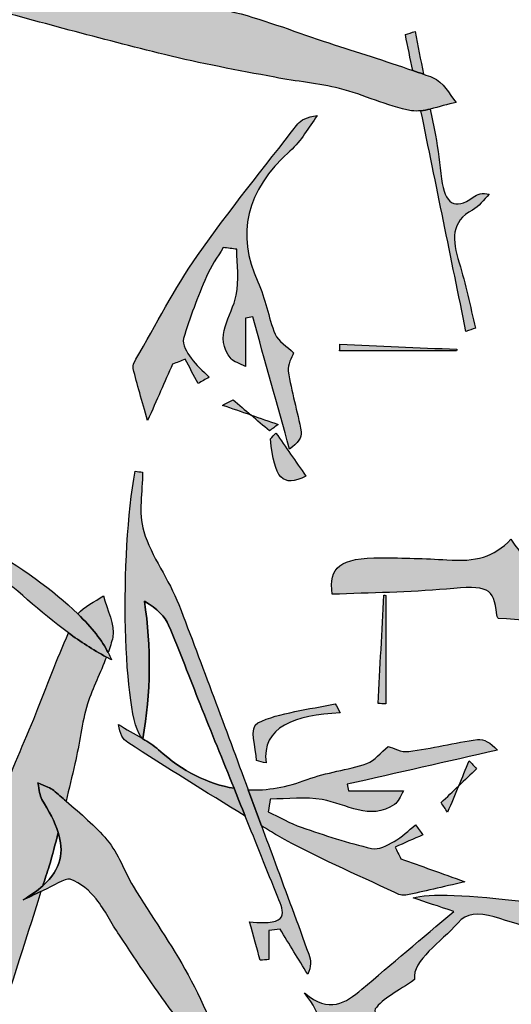
# Model space of a CAD drawing. Extents: x 12 to 208, y -292 to -5.
# Drawn here: x 142 to 146, y -176 to -168 of the extents above; entities that cross this region are included whole.
import ezdxf

# ---------------------------------------------------------------- set-up
doc = ezdxf.new("R2010")
doc.units = 0
doc.header["$MEASUREMENT"] = 0
doc.layers.add('LIVELLO_1', color=7, linetype='CONTINUOUS')

# ---------------------------------------------------------------- blocks, each defined once
blk = doc.blocks.new('BLOCK_2')
at = {"layer": 'LIVELLO_1'}
h = blk.add_hatch(color=7, dxfattribs=at)
h.dxf.hatch_style = 2
edge = h.paths.add_edge_path()
edge.add_spline(control_points=[(145.7704, -168.836), (145.7084, -168.7673), (145.6709, -168.671), (145.5798, -168.6351), (145.5558, -168.6256), (145.53, -168.6183), (145.5057, -168.6092), (145.4773, -168.5986), (145.4478, -168.5891), (145.4189, -168.5789), (145.1971, -168.5003), (144.9676, -168.4303), (144.7416, -168.3562), (144.4884, -168.2733), (144.2435, -168.1766), (143.9817, -168.1084), (143.6994, -168.0348), (143.3991, -167.9922), (143.1122, -167.9255), (143.0082, -167.9013), (142.9202, -167.8465), (142.7972, -167.7938), (143.0059, -167.7078), (143.1711, -167.6397), (143.334, -167.5725), (143.3466, -167.5673), (143.3601, -167.5617), (143.3727, -167.5565), (143.356, -167.5368), (143.3392, -167.5169), (143.3225, -167.4972), (143.3086, -167.5018), (143.2949, -167.5067), (143.281, -167.5112), (143.149, -167.5545), (143.0144, -167.5947), (142.888, -167.6443), (142.7126, -167.7131), (142.5413, -167.7461), (142.335, -167.7017), (142.0438, -167.639), (141.7422, -167.5977), (141.4509, -167.5352), (141.2791, -167.4983), (141.1187, -167.4381), (140.9532, -167.3884), (141.0726, -167.27), (141.1859, -167.1485), (141.3134, -167.034), (141.4414, -166.9189), (141.5876, -166.8129), (141.716, -166.698), (141.7408, -166.6757), (141.7199, -166.6308), (141.7201, -166.5963), (141.6629, -166.5999), (141.5796, -166.5887), (141.5529, -166.6096), (141.4393, -166.6985), (141.3166, -166.7889), (141.2445, -166.8933), (141.0471, -167.1789), (140.7604, -167.3265), (140.3698, -167.3254), (140.4001, -167.4139), (140.4251, -167.5059), (140.4658, -167.5947), (140.4794, -167.6243), (140.5262, -167.6562), (140.5697, -167.6691), (140.9732, -167.788), (141.3772, -167.9064), (141.7848, -168.0188), (141.8024, -168.0236), (141.8196, -168.0291), (141.8373, -168.0339), (141.8499, -168.0373), (141.8627, -168.0405), (141.8753, -168.0439), (142.385, -168.1836), (142.896, -168.3216), (143.4122, -168.4502), (143.7031, -168.5227), (144.005, -168.576), (144.3038, -168.6338), (144.477, -168.6673), (144.6602, -168.6814), (144.8274, -168.7242), (145.0271, -168.7754), (145.2069, -168.8663), (145.4102, -168.9035), (145.4336, -168.9078), (145.4591, -168.907), (145.4853, -168.9044), (145.5097, -168.9019), (145.5352, -168.8969), (145.5611, -168.8908), (145.6301, -168.8745), (145.7024, -168.8501), (145.7704, -168.836)], knot_values=[0, 0, 0, 0, 1, 1, 1, 2, 2, 2, 3, 3, 3, 4, 4, 4, 5, 5, 5, 6, 6, 6, 7, 7, 7, 8, 8, 8, 9, 9, 9, 10, 10, 10, 11, 11, 11, 12, 12, 12, 13, 13, 13, 14, 14, 14, 15, 15, 15, 16, 16, 16, 17, 17, 17, 18, 18, 18, 19, 19, 19, 20, 20, 20, 21, 21, 21, 22, 22, 22, 23, 23, 23, 24, 24, 24, 25, 25, 25, 26, 26, 26, 27, 27, 27, 28, 28, 28, 29, 29, 29, 30, 30, 30, 31, 31, 31, 32, 32, 32, 33, 33, 33, 33], degree=3, periodic=1)
h = blk.add_hatch(color=7, dxfattribs=at)
h.dxf.hatch_style = 2
edge = h.paths.add_edge_path()
edge.add_spline(control_points=[(145.4376, -168.2631), (145.4116, -168.2715), (145.3856, -168.2799), (145.3596, -168.2883), (145.3793, -168.3852), (145.3991, -168.482), (145.4189, -168.5789), (145.4478, -168.5891), (145.4773, -168.5986), (145.5057, -168.6092), (145.4827, -168.4939), (145.4605, -168.3784), (145.4376, -168.2631)], knot_values=[0, 0, 0, 0, 1, 1, 1, 2, 2, 2, 3, 3, 3, 4, 4, 4, 4], degree=3, periodic=1)
h = blk.add_hatch(color=7, dxfattribs=at)
h.dxf.hatch_style = 2
edge = h.paths.add_edge_path()
edge.add_spline(control_points=[(145.9032, -169.7067), (145.9537, -169.6803), (145.9934, -169.6229), (146.038, -169.5797), (145.9819, -169.564), (145.9414, -169.5784), (145.9064, -169.604), (145.7591, -169.7112), (145.6776, -169.657), (145.6515, -169.4553), (145.6361, -169.3367), (145.6242, -169.2171), (145.6023, -169.1003), (145.5892, -169.0303), (145.5747, -168.9607), (145.5611, -168.8908), (145.5352, -168.8969), (145.5097, -168.9019), (145.4853, -168.9044), (145.6067, -169.499), (145.728, -170.0937), (145.8493, -170.6884), (145.8752, -170.6795), (145.9011, -170.6707), (145.927, -170.6618), (145.8834, -170.4852), (145.8477, -170.3049), (145.7942, -170.1329), (145.7368, -169.9483), (145.7257, -169.7992), (145.9032, -169.7067)], knot_values=[0, 0, 0, 0, 1, 1, 1, 2, 2, 2, 3, 3, 3, 4, 4, 4, 5, 5, 5, 6, 6, 6, 7, 7, 7, 8, 8, 8, 9, 9, 9, 10, 10, 10, 10], degree=3, periodic=1)
h = blk.add_hatch(color=7, dxfattribs=at)
h.dxf.hatch_style = 2
edge = h.paths.add_edge_path()
edge.add_spline(control_points=[(143.6791, -170.0751), (143.4899, -170.3467), (143.3446, -170.632), (143.1814, -170.9116), (143.1672, -170.9359), (143.1532, -170.9646), (143.1593, -170.9891), (143.191, -171.117), (143.2292, -171.2442), (143.2756, -171.409), (143.3505, -171.2401), (143.4139, -171.0969), (143.4774, -170.9536), (143.5111, -170.9399), (143.5448, -170.9263), (143.5785, -170.9126), (143.614, -170.9784), (143.6494, -171.0442), (143.6848, -171.11), (143.7139, -171.0929), (143.743, -171.0757), (143.7721, -171.0586), (143.7232, -171.0078), (143.6652, -170.9597), (143.6281, -170.9054), (143.5939, -170.8554), (143.5519, -170.7948), (143.5661, -170.7456), (143.6146, -170.577), (143.6815, -170.4105), (143.7513, -170.2451), (143.7853, -170.1644), (143.8412, -170.0879), (143.8871, -170.0095), (143.9238, -170.0143), (143.9605, -170.0191), (143.9972, -170.024), (143.9972, -170.1476), (144.0172, -170.273), (143.9924, -170.3944), (143.9573, -170.5663), (143.8026, -170.7322), (143.95, -170.9093), (143.9704, -170.9338), (144.0197, -170.9475), (144.0679, -170.9726), (144.0679, -170.8219), (144.0679, -170.7011), (144.0679, -170.5804), (144.0872, -170.5775), (144.1064, -170.5745), (144.1257, -170.5715), (144.225, -170.9279), (144.3243, -171.2843), (144.4236, -171.6407), (144.4891, -171.5922), (144.5245, -171.5444), (144.5168, -171.5), (144.4881, -171.3359), (144.438, -171.1734), (144.4117, -171.0092), (144.4033, -170.9563), (144.4435, -170.8999), (144.4559, -170.8622), (144.4036, -170.8113), (144.3296, -170.7663), (144.3071, -170.7118), (144.2494, -170.572), (144.2311, -170.4246), (144.1673, -170.2863), (143.9905, -169.9032), (144.0672, -169.5544), (144.4266, -169.2297), (144.5209, -169.1446), (144.5748, -169.0397), (144.6472, -168.9438), (144.564, -168.9548), (144.5148, -168.9777), (144.4904, -169.0092), (144.2162, -169.3633), (143.9308, -169.714), (143.6791, -170.0751)], knot_values=[0, 0, 0, 0, 1, 1, 1, 2, 2, 2, 3, 3, 3, 4, 4, 4, 5, 5, 5, 6, 6, 6, 7, 7, 7, 8, 8, 8, 9, 9, 9, 10, 10, 10, 11, 11, 11, 12, 12, 12, 13, 13, 13, 14, 14, 14, 15, 15, 15, 16, 16, 16, 17, 17, 17, 18, 18, 18, 19, 19, 19, 20, 20, 20, 21, 21, 21, 22, 22, 22, 23, 23, 23, 24, 24, 24, 25, 25, 25, 26, 26, 26, 27, 27, 27, 27], degree=3, periodic=1)
h = blk.add_hatch(color=7, dxfattribs=at)
h.dxf.hatch_style = 2
edge = h.paths.add_edge_path()
edge.add_spline(control_points=[(144.8281, -170.8456), (145.1431, -170.8456), (145.4582, -170.8456), (145.7732, -170.8456), (145.7739, -170.8414), (145.7746, -170.8371), (145.7753, -170.8328), (145.4601, -170.8191), (145.145, -170.8054), (144.8298, -170.7917), (144.8292, -170.8097), (144.8287, -170.8276), (144.8281, -170.8456)], knot_values=[0, 0, 0, 0, 1, 1, 1, 2, 2, 2, 3, 3, 3, 4, 4, 4, 4], degree=3, periodic=1)
h = blk.add_hatch(color=7, dxfattribs=at)
h.dxf.hatch_style = 2
edge = h.paths.add_edge_path()
edge.add_spline(control_points=[(143.8823, -171.2861), (143.9589, -171.3125), (144.0355, -171.3389), (144.1121, -171.3653), (144.0634, -171.3236), (144.0147, -171.2819), (143.9661, -171.2401), (143.9382, -171.2554), (143.9103, -171.2708), (143.8823, -171.2861)], knot_values=[0, 0, 0, 0, 1, 1, 1, 2, 2, 2, 3, 3, 3, 3], degree=3, periodic=1)
h = blk.add_hatch(color=7, dxfattribs=at)
h.dxf.hatch_style = 2
edge = h.paths.add_edge_path()
edge.add_spline(control_points=[(144.2609, -171.4928), (144.2841, -171.4754), (144.3074, -171.458), (144.3306, -171.4406), (144.2578, -171.4155), (144.1849, -171.3904), (144.1121, -171.3653), (144.1617, -171.4078), (144.2113, -171.4503), (144.2609, -171.4928)], knot_values=[0, 0, 0, 0, 1, 1, 1, 2, 2, 2, 3, 3, 3, 3], degree=3, periodic=1)
h = blk.add_hatch(color=7, dxfattribs=at)
h.dxf.hatch_style = 2
edge = h.paths.add_edge_path()
edge.add_spline(control_points=[(144.5551, -171.8576), (144.471, -171.7372), (144.3916, -171.6234), (144.3122, -171.5096), (144.2978, -171.5254), (144.2833, -171.5413), (144.2689, -171.5572), (144.3012, -171.8793), (144.3661, -171.9529), (144.5551, -171.8576)], knot_values=[0, 0, 0, 0, 1, 1, 1, 2, 2, 2, 3, 3, 3, 3], degree=3, periodic=1)
h = blk.add_hatch(color=7, dxfattribs=at)
h.dxf.hatch_style = 2
edge = h.paths.add_edge_path()
edge.add_spline(control_points=[(143.5277, -172.8973), (143.4505, -172.697), (143.3054, -172.5072), (143.2446, -172.3054), (143.198, -172.1512), (143.2353, -171.9858), (143.2353, -171.8254), (143.2155, -171.8234), (143.1956, -171.8213), (143.1758, -171.8193), (143.047, -172.4861), (143.0761, -173.8243), (143.2312, -173.9781), (143.2329, -173.9798), (143.2344, -173.9833), (143.2361, -173.9847), (143.2362, -173.9837), (143.2363, -173.9828), (143.2365, -173.9818), (143.3026, -173.6087), (143.3055, -173.2437), (143.2501, -172.8696), (143.3538, -172.9292), (143.4148, -172.9939), (143.4453, -173.0644), (143.5369, -173.276), (143.6156, -173.4901), (143.7009, -173.7029), (143.7916, -173.9293), (143.8832, -174.1555), (143.9741, -174.3819), (144.0042, -174.4568), (144.0343, -174.5316), (144.0645, -174.6065), (144.1525, -174.8253), (144.2399, -175.0442), (144.3286, -175.2629), (144.3768, -175.3819), (144.4338, -175.4987), (144.0999, -175.4612), (144.1326, -175.5795), (144.1593, -175.6762), (144.1859, -175.7728), (144.2093, -175.7708), (144.2326, -175.7687), (144.2559, -175.7667), (144.2559, -175.6889), (144.2559, -175.6111), (144.2559, -175.5333), (144.2861, -175.5294), (144.3162, -175.5254), (144.3464, -175.5214), (144.4208, -175.6427), (144.4952, -175.7641), (144.5696, -175.8854), (144.6007, -175.8257), (144.596, -175.7734), (144.578, -175.7232), (144.4897, -175.4769), (144.3984, -175.231), (144.3071, -174.9852), (144.2702, -174.8856), (144.2334, -174.786), (144.1966, -174.6865), (144.1607, -174.5894), (144.1247, -174.4923), (144.0888, -174.3952), (143.9042, -173.8955), (143.7194, -173.3958), (143.5277, -172.8973)], knot_values=[0, 0, 0, 0, 1, 1, 1, 2, 2, 2, 3, 3, 3, 4, 4, 4, 5, 5, 5, 6, 6, 6, 7, 7, 7, 8, 8, 8, 9, 9, 9, 10, 10, 10, 11, 11, 11, 12, 12, 12, 13, 13, 13, 14, 14, 14, 15, 15, 15, 16, 16, 16, 17, 17, 17, 18, 18, 18, 19, 19, 19, 20, 20, 20, 21, 21, 21, 22, 22, 22, 23, 23, 23, 23], degree=3, periodic=1)
h = blk.add_hatch(color=7, dxfattribs=at)
h.dxf.hatch_style = 2
edge = h.paths.add_edge_path()
edge.add_spline(control_points=[(142.9824, -173.3443), (142.9763, -173.3254), (142.9662, -173.3052), (142.9564, -173.2851), (142.91, -173.1896), (142.8246, -173.0825), (142.7117, -172.9725), (142.317, -172.5881), (141.6053, -172.1754), (141.1927, -172.1515), (141.8497, -172.3555), (142.1685, -172.784), (142.6362, -173.1263), (142.731, -173.1957), (142.8316, -173.2617), (142.943, -173.3212), (142.9567, -173.3286), (142.9683, -173.3372), (142.9824, -173.3443)], knot_values=[0, 0, 0, 0, 1, 1, 1, 2, 2, 2, 3, 3, 3, 4, 4, 4, 5, 5, 5, 6, 6, 6, 6], degree=3, periodic=1)
h = blk.add_hatch(color=7, dxfattribs=at)
h.dxf.hatch_style = 2
edge = h.paths.add_edge_path()
edge.add_spline(control_points=[(147.1136, -173.0598), (146.8335, -173.003), (146.5415, -172.9683), (146.2969, -172.8249), (146.5545, -172.7312), (146.8577, -172.8762), (147.1205, -172.8179), (147.2041, -172.7993), (147.2838, -172.7612), (147.3564, -172.687), (147.2548, -172.668), (147.1759, -172.6495), (147.0974, -172.6387), (147.0843, -172.6369), (147.0707, -172.6336), (147.0576, -172.6324), (146.7359, -172.6024), (146.368, -172.6482), (146.2131, -172.3689), (146.0711, -172.5137), (145.9328, -172.5511), (145.6944, -172.5356), (145.5185, -172.5241), (145.3411, -172.5197), (145.1642, -172.5188), (144.8299, -172.517), (144.7361, -172.5936), (144.7688, -172.8137), (145.0782, -172.8005), (145.3878, -172.799), (145.6919, -172.7712), (146.0271, -172.7406), (146.0757, -172.7562), (146.0978, -172.9797), (146.0998, -172.9991), (146.1161, -173.0178), (146.1114, -173.0085), (146.4634, -173.032), (146.7891, -173.0537), (147.113, -173.0754), (147.1507, -173.0779), (147.1891, -173.0805), (147.2268, -173.083), (147.1896, -173.0741), (147.1514, -173.0674), (147.1136, -173.0598)], knot_values=[0, 0, 0, 0, 1, 1, 1, 2, 2, 2, 3, 3, 3, 4, 4, 4, 5, 5, 5, 6, 6, 6, 7, 7, 7, 8, 8, 8, 9, 9, 9, 10, 10, 10, 11, 11, 11, 12, 12, 12, 13, 13, 13, 14, 14, 14, 15, 15, 15, 15], degree=3, periodic=1)
h = blk.add_hatch(color=7, dxfattribs=at)
h.dxf.hatch_style = 2
edge = h.paths.add_edge_path()
edge.add_spline(control_points=[(142.9943, -173.1591), (143.0158, -173.0635), (142.9461, -172.9374), (142.9177, -172.8251), (142.85, -172.8749), (142.7614, -172.9096), (142.7117, -172.9725), (142.8246, -173.0825), (142.91, -173.1896), (142.9564, -173.2851), (142.9712, -173.2439), (142.9847, -173.2022), (142.9943, -173.1591)], knot_values=[0, 0, 0, 0, 1, 1, 1, 2, 2, 2, 3, 3, 3, 4, 4, 4, 4], degree=3, periodic=1)
h = blk.add_hatch(color=7, dxfattribs=at)
h.dxf.hatch_style = 2
edge = h.paths.add_edge_path()
edge.add_spline(control_points=[(145.1858, -172.8205), (145.1702, -173.1128), (145.1547, -173.4051), (145.1391, -173.6973), (145.1595, -173.6978), (145.1799, -173.6984), (145.2004, -173.6989), (145.2004, -173.4068), (145.2004, -173.1146), (145.2004, -172.8225), (145.1955, -172.8219), (145.1907, -172.8212), (145.1858, -172.8205)], knot_values=[0, 0, 0, 0, 1, 1, 1, 2, 2, 2, 3, 3, 3, 4, 4, 4, 4], degree=3, periodic=1)
h = blk.add_hatch(color=7, dxfattribs=at)
h.dxf.hatch_style = 2
edge = h.paths.add_edge_path()
edge.add_spline(control_points=[(142.4128, -175.2177), (142.3645, -175.2394), (142.3165, -175.2614), (142.2684, -175.2833), (142.3346, -175.2466), (142.3849, -175.209), (142.4279, -175.1709), (142.4445, -175.1176), (142.4631, -175.0653), (142.4794, -175.0119), (142.5066, -174.9227), (142.5291, -174.8312), (142.5525, -174.7403), (142.5249, -174.6525), (142.4778, -174.5634), (142.4213, -174.4733), (142.4007, -174.4404), (142.4029, -174.4012), (142.3881, -174.3369), (142.4522, -174.3678), (142.4933, -174.3795), (142.5165, -174.4002), (142.5494, -174.4293), (142.5832, -174.4582), (142.6168, -174.487), (142.6406, -174.3864), (142.6641, -174.2856), (142.6879, -174.1851), (142.726, -174.0245), (142.742, -173.8545), (142.7907, -173.6995), (142.8316, -173.569), (142.8943, -173.4475), (142.943, -173.3212), (142.8316, -173.2617), (142.731, -173.1957), (142.6362, -173.1263), (142.5422, -173.3394), (142.4601, -173.5612), (142.3726, -173.7791), (142.2784, -174.0139), (142.1686, -174.241), (142.0911, -174.4837), (142.0075, -174.7456), (141.9592, -175.024), (141.8834, -175.2901), (141.8559, -175.3865), (141.7937, -175.4681), (141.7338, -175.5822), (141.6285, -175.3736), (141.5464, -175.211), (141.4643, -175.0485), (141.4418, -175.064), (141.4193, -175.0795), (141.3968, -175.0951), (141.452, -175.2297), (141.5017, -175.3683), (141.5639, -175.4979), (141.6421, -175.6606), (141.6796, -175.8194), (141.6291, -176.0108), (141.558, -176.2808), (141.511, -176.5605), (141.44, -176.8306), (141.3982, -176.9898), (141.3298, -177.1386), (141.2733, -177.2921), (141.1388, -177.1813), (141.0008, -177.0763), (140.8707, -176.9581), (140.74, -176.8394), (140.6196, -176.7038), (140.489, -176.5848), (140.4638, -176.5617), (140.4127, -176.5811), (140.3735, -176.5809), (140.3758, -176.6101), (140.3742, -176.6447), (140.3752, -176.6757), (140.4072, -176.6931), (140.4399, -176.7108), (140.4719, -176.7281), (140.4643, -176.7391), (140.4567, -176.75), (140.4492, -176.7609), (140.4311, -176.7548), (140.4131, -176.7486), (140.3951, -176.7425), (140.494, -176.846), (140.5948, -176.9565), (140.7108, -177.022), (141.0353, -177.2051), (141.203, -177.4709), (141.2017, -177.8331), (141.3022, -177.805), (141.4067, -177.7818), (141.5076, -177.7441), (141.5412, -177.7315), (141.5775, -177.6881), (141.5921, -177.6477), (141.7331, -177.2574), (141.874, -176.867), (142.0065, -176.4723), (142.1462, -176.0562), (142.2817, -175.6379), (142.4128, -175.2177)], knot_values=[0, 0, 0, 0, 1, 1, 1, 2, 2, 2, 3, 3, 3, 4, 4, 4, 5, 5, 5, 6, 6, 6, 7, 7, 7, 8, 8, 8, 9, 9, 9, 10, 10, 10, 11, 11, 11, 12, 12, 12, 13, 13, 13, 14, 14, 14, 15, 15, 15, 16, 16, 16, 17, 17, 17, 18, 18, 18, 19, 19, 19, 20, 20, 20, 21, 21, 21, 22, 22, 22, 23, 23, 23, 24, 24, 24, 25, 25, 25, 26, 26, 26, 27, 27, 27, 28, 28, 28, 29, 29, 29, 30, 30, 30, 31, 31, 31, 32, 32, 32, 33, 33, 33, 34, 34, 34, 35, 35, 35, 35], degree=3, periodic=1)
h = blk.add_hatch(color=7, dxfattribs=at)
h.dxf.hatch_style = 2
edge = h.paths.add_edge_path()
edge.add_spline(control_points=[(144.833, -173.7715), (144.8193, -173.7471), (144.8057, -173.7226), (144.792, -173.6981), (144.5795, -173.7461), (144.3397, -173.7692), (144.1672, -173.8535), (144.0919, -173.8903), (144.1546, -174.0525), (144.1546, -174.1577), (144.1808, -174.1643), (144.207, -174.171), (144.2332, -174.1776), (144.1952, -173.8819), (144.4657, -173.7941), (144.833, -173.7715)], knot_values=[0, 0, 0, 0, 1, 1, 1, 2, 2, 2, 3, 3, 3, 4, 4, 4, 5, 5, 5, 5], degree=3, periodic=1)
h = blk.add_hatch(color=7, dxfattribs=at)
h.dxf.hatch_style = 2
edge = h.paths.add_edge_path()
edge.add_spline(control_points=[(143.3648, -174.0712), (143.3255, -174.0356), (143.281, -174.0087), (143.2365, -173.9818), (143.2363, -173.9828), (143.2362, -173.9837), (143.2361, -173.9847), (143.2344, -173.9833), (143.2329, -173.9798), (143.2312, -173.9781), (143.1679, -173.9404), (143.1028, -173.9053), (143.0401, -173.8666), (143.0525, -173.9438), (143.0786, -173.9894), (143.1144, -174.012), (143.4304, -174.2118), (143.7456, -174.4141), (144.0645, -174.6065), (144.0343, -174.5316), (144.0042, -174.4568), (143.9741, -174.3819), (143.7623, -174.3481), (143.5596, -174.2472), (143.3648, -174.0712)], knot_values=[0, 0, 0, 0, 1, 1, 1, 2, 2, 2, 3, 3, 3, 4, 4, 4, 5, 5, 5, 6, 6, 6, 7, 7, 7, 8, 8, 8, 8], degree=3, periodic=1)
h = blk.add_hatch(color=7, dxfattribs=at)
h.dxf.hatch_style = 2
edge = h.paths.add_edge_path()
edge.add_spline(control_points=[(145.9437, -173.9876), (145.7573, -174.0142), (145.5727, -174.0606), (145.3861, -174.085), (145.3261, -174.0928), (145.2621, -174.0555), (145.2192, -174.0441), (145.1613, -174.0925), (145.1102, -174.1611), (145.0484, -174.182), (144.8896, -174.2355), (144.7221, -174.2525), (144.565, -174.3117), (144.401, -174.3735), (144.2424, -174.4017), (144.0888, -174.3952), (144.1247, -174.4923), (144.1607, -174.5894), (144.1966, -174.6865), (144.2397, -174.7118), (144.2818, -174.7397), (144.3252, -174.7643), (144.6337, -174.9398), (144.9577, -175.0745), (145.2752, -175.2259), (145.3029, -175.2391), (145.3355, -175.252), (145.3633, -175.2464), (145.5086, -175.217), (145.6531, -175.1816), (145.8404, -175.1385), (145.6485, -175.0691), (145.4857, -175.0102), (145.323, -174.9514), (145.3075, -174.9201), (145.2919, -174.8889), (145.2764, -174.8576), (145.3512, -174.8248), (145.4259, -174.7919), (145.5006, -174.7591), (145.4812, -174.7321), (145.4617, -174.7051), (145.4423, -174.6781), (145.3846, -174.7235), (145.33, -174.7772), (145.2682, -174.8117), (145.2115, -174.8434), (145.1426, -174.8823), (145.0867, -174.8692), (144.8952, -174.8241), (144.7061, -174.7621), (144.5182, -174.6974), (144.4266, -174.6659), (144.3396, -174.6141), (144.2506, -174.5715), (144.2561, -174.5374), (144.2615, -174.5034), (144.267, -174.4694), (144.4075, -174.4694), (144.55, -174.4508), (144.6879, -174.4738), (144.8831, -174.5064), (145.0715, -174.6499), (145.2727, -174.5131), (145.3005, -174.4943), (145.3161, -174.4485), (145.3446, -174.4038), (145.1734, -174.4038), (145.0362, -174.4038), (144.8991, -174.4038), (144.8957, -174.386), (144.8924, -174.3681), (144.889, -174.3502), (145.2938, -174.2582), (145.6987, -174.1661), (146.1035, -174.074), (146.0483, -174.0133), (145.9941, -173.9804), (145.9437, -173.9876)], knot_values=[0, 0, 0, 0, 1, 1, 1, 2, 2, 2, 3, 3, 3, 4, 4, 4, 5, 5, 5, 6, 6, 6, 7, 7, 7, 8, 8, 8, 9, 9, 9, 10, 10, 10, 11, 11, 11, 12, 12, 12, 13, 13, 13, 14, 14, 14, 15, 15, 15, 16, 16, 16, 17, 17, 17, 18, 18, 18, 19, 19, 19, 20, 20, 20, 21, 21, 21, 22, 22, 22, 23, 23, 23, 24, 24, 24, 25, 25, 25, 26, 26, 26, 26], degree=3, periodic=1)
h = blk.add_hatch(color=7, dxfattribs=at)
h.dxf.hatch_style = 2
edge = h.paths.add_edge_path()
edge.add_spline(control_points=[(145.9355, -174.2249), (145.9157, -174.2033), (145.8959, -174.1818), (145.8762, -174.1602), (145.8476, -174.2278), (145.8191, -174.2953), (145.7906, -174.3629), (145.8389, -174.3169), (145.8872, -174.2709), (145.9355, -174.2249)], knot_values=[0, 0, 0, 0, 1, 1, 1, 2, 2, 2, 3, 3, 3, 3], degree=3, periodic=1)
h = blk.add_hatch(color=7, dxfattribs=at)
h.dxf.hatch_style = 2
edge = h.paths.add_edge_path()
edge.add_spline(control_points=[(142.3881, -174.3369), (142.4029, -174.4012), (142.4007, -174.4404), (142.4213, -174.4733), (142.4778, -174.5634), (142.5249, -174.6525), (142.5525, -174.7403), (142.5996, -174.8896), (142.5822, -175.0344), (142.4279, -175.1709), (142.3849, -175.209), (142.3346, -175.2466), (142.2684, -175.2833), (142.3165, -175.2614), (142.3645, -175.2394), (142.4128, -175.2177), (142.4187, -175.215), (142.4246, -175.2123), (142.4306, -175.2096), (142.505, -175.1763), (142.6091, -175.1049), (142.6486, -175.1182), (142.737, -175.1479), (142.8089, -175.2144), (142.8589, -175.2762), (142.9342, -175.3693), (142.9814, -175.4724), (143.047, -175.5692), (143.1989, -175.7934), (143.3443, -176.0199), (143.5125, -176.2386), (143.6359, -176.3989), (143.7915, -176.5484), (143.9327, -176.7026), (143.8535, -176.42), (143.7434, -176.1509), (143.6022, -175.8892), (143.4715, -175.647), (143.3045, -175.4136), (143.1594, -175.1747), (143.0838, -175.0502), (143.044, -174.9135), (142.9462, -174.7981), (142.853, -174.6881), (142.7344, -174.5877), (142.6168, -174.487), (142.5832, -174.4582), (142.5494, -174.4293), (142.5165, -174.4002), (142.4933, -174.3795), (142.4522, -174.3678), (142.3881, -174.3369)], knot_values=[0, 0, 0, 0, 1, 1, 1, 2, 2, 2, 3, 3, 3, 4, 4, 4, 5, 5, 5, 6, 6, 6, 7, 7, 7, 8, 8, 8, 9, 9, 9, 10, 10, 10, 11, 11, 11, 12, 12, 12, 13, 13, 13, 14, 14, 14, 15, 15, 15, 16, 16, 16, 17, 17, 17, 17], degree=3, periodic=1)
h = blk.add_hatch(color=7, dxfattribs=at)
h.dxf.hatch_style = 2
edge = h.paths.add_edge_path()
edge.add_spline(control_points=[(145.7007, -174.5759), (145.7306, -174.5049), (145.7606, -174.4339), (145.7906, -174.3629), (145.7432, -174.408), (145.6959, -174.4531), (145.6485, -174.4982), (145.6659, -174.5241), (145.6833, -174.55), (145.7007, -174.5759)], knot_values=[0, 0, 0, 0, 1, 1, 1, 2, 2, 2, 3, 3, 3, 3], degree=3, periodic=1)
h = blk.add_hatch(color=7, dxfattribs=at)
h.dxf.hatch_style = 2
edge = h.paths.add_edge_path()
edge.add_spline(control_points=[(148.5073, -175.9106), (148.7147, -175.9413), (148.937, -175.9273), (149.1525, -175.9337), (149.0146, -175.8246), (148.5182, -175.6866), (147.9293, -175.5628), (147.8827, -175.553), (147.8345, -175.5436), (147.7869, -175.534), (146.8149, -175.3383), (145.6563, -175.1886), (145.4228, -175.2686), (145.5293, -175.3041), (145.6225, -175.3351), (145.7506, -175.3777), (145.4912, -175.5975), (145.2497, -175.8029), (145.0068, -176.0075), (144.8778, -176.1161), (144.7431, -176.2086), (144.5449, -176.0367), (144.6962, -176.2383), (144.6914, -176.2854), (144.4912, -176.448), (144.4142, -176.5105), (144.3206, -176.5653), (144.2559, -176.6327), (144.2153, -176.6749), (144.2143, -176.7341), (144.1956, -176.7857), (144.2208, -176.7899), (144.2461, -176.7941), (144.2714, -176.7983), (144.3721, -176.7148), (144.4779, -176.6337), (144.5719, -176.547), (144.6618, -176.4641), (144.7393, -176.3753), (144.8242, -176.2871), (144.9361, -176.3359), (145.0645, -176.4045), (145.2089, -176.451), (145.3507, -176.4967), (145.5087, -176.5199), (145.6596, -176.553), (145.5321, -176.4728), (145.3835, -176.4158), (145.2602, -176.3405), (145.1872, -176.296), (145.0902, -176.2025), (145.1158, -176.166), (145.1742, -176.083), (145.3017, -176.0217), (145.4324, -175.9294), (145.4156, -175.7684), (145.6453, -175.6314), (145.785, -175.4696), (145.8518, -175.3921), (145.9501, -175.3843), (146.0763, -175.4222), (146.3263, -175.4973), (146.5768, -175.5774), (146.8391, -175.6275), (147.0651, -175.6706), (147.2951, -175.704), (147.5228, -175.7435), (147.5972, -175.7564), (147.6717, -175.7689), (147.7463, -175.7814), (148.0002, -175.8241), (148.2519, -175.8727), (148.5073, -175.9106)], knot_values=[0, 0, 0, 0, 1, 1, 1, 2, 2, 2, 3, 3, 3, 4, 4, 4, 5, 5, 5, 6, 6, 6, 7, 7, 7, 8, 8, 8, 9, 9, 9, 10, 10, 10, 11, 11, 11, 12, 12, 12, 13, 13, 13, 14, 14, 14, 15, 15, 15, 16, 16, 16, 17, 17, 17, 18, 18, 18, 19, 19, 19, 20, 20, 20, 21, 21, 21, 22, 22, 22, 23, 23, 23, 24, 24, 24, 24], degree=3, periodic=1)
for points, knots in [([(145.7704, -168.836), (145.7084, -168.7673), (145.6709, -168.671), (145.5798, -168.6351), (145.5558, -168.6256), (145.53, -168.6183), (145.5057, -168.6092), (145.4773, -168.5986), (145.4478, -168.5891), (145.4189, -168.5789), (145.1971, -168.5003), (144.9676, -168.4303), (144.7416, -168.3562), (144.4884, -168.2733), (144.2435, -168.1766), (143.9817, -168.1084), (143.6994, -168.0348), (143.3991, -167.9922), (143.1122, -167.9255), (143.0082, -167.9013), (142.9202, -167.8465), (142.7972, -167.7938), (143.0059, -167.7078), (143.1711, -167.6397), (143.334, -167.5725), (143.3466, -167.5673), (143.3601, -167.5617), (143.3727, -167.5565), (143.356, -167.5368), (143.3392, -167.5169), (143.3225, -167.4972), (143.3086, -167.5018), (143.2949, -167.5067), (143.281, -167.5112), (143.149, -167.5545), (143.0144, -167.5947), (142.888, -167.6443), (142.7126, -167.7131), (142.5413, -167.7461), (142.335, -167.7017), (142.0438, -167.639), (141.7422, -167.5977), (141.4509, -167.5352), (141.2791, -167.4983), (141.1187, -167.4381), (140.9532, -167.3884), (141.0726, -167.27), (141.1859, -167.1485), (141.3134, -167.034), (141.4414, -166.9189), (141.5876, -166.8129), (141.716, -166.698), (141.7408, -166.6757), (141.7199, -166.6308), (141.7201, -166.5963), (141.6629, -166.5999), (141.5796, -166.5887), (141.5529, -166.6096), (141.4393, -166.6985), (141.3166, -166.7889), (141.2445, -166.8933), (141.0471, -167.1789), (140.7604, -167.3265), (140.3698, -167.3254), (140.4001, -167.4139), (140.4251, -167.5059), (140.4658, -167.5947), (140.4794, -167.6243), (140.5262, -167.6562), (140.5697, -167.6691), (140.9732, -167.788), (141.3772, -167.9064), (141.7848, -168.0188), (141.8024, -168.0236), (141.8196, -168.0291), (141.8373, -168.0339), (141.8499, -168.0373), (141.8627, -168.0405), (141.8753, -168.0439), (142.385, -168.1836), (142.896, -168.3216), (143.4122, -168.4502), (143.7031, -168.5227), (144.005, -168.576), (144.3038, -168.6338), (144.477, -168.6673), (144.6602, -168.6814), (144.8274, -168.7242), (145.0271, -168.7754), (145.2069, -168.8663), (145.4102, -168.9035), (145.4336, -168.9078), (145.4591, -168.907), (145.4853, -168.9044), (145.5097, -168.9019), (145.5352, -168.8969), (145.5611, -168.8908), (145.6301, -168.8745), (145.7024, -168.8501), (145.7704, -168.836)], [0, 0, 0, 0, 1, 1, 1, 2, 2, 2, 3, 3, 3, 4, 4, 4, 5, 5, 5, 6, 6, 6, 7, 7, 7, 8, 8, 8, 9, 9, 9, 10, 10, 10, 11, 11, 11, 12, 12, 12, 13, 13, 13, 14, 14, 14, 15, 15, 15, 16, 16, 16, 17, 17, 17, 18, 18, 18, 19, 19, 19, 20, 20, 20, 21, 21, 21, 22, 22, 22, 23, 23, 23, 24, 24, 24, 25, 25, 25, 26, 26, 26, 27, 27, 27, 28, 28, 28, 29, 29, 29, 30, 30, 30, 31, 31, 31, 32, 32, 32, 33, 33, 33, 33]), ([(145.4376, -168.2631), (145.4116, -168.2715), (145.3856, -168.2799), (145.3596, -168.2883), (145.3793, -168.3852), (145.3991, -168.482), (145.4189, -168.5789), (145.4478, -168.5891), (145.4773, -168.5986), (145.5057, -168.6092), (145.4827, -168.4939), (145.4605, -168.3784), (145.4376, -168.2631)], [0, 0, 0, 0, 1, 1, 1, 2, 2, 2, 3, 3, 3, 4, 4, 4, 4]), ([(145.9032, -169.7067), (145.9537, -169.6803), (145.9934, -169.6229), (146.038, -169.5797), (145.9819, -169.564), (145.9414, -169.5784), (145.9064, -169.604), (145.7591, -169.7112), (145.6776, -169.657), (145.6515, -169.4553), (145.6361, -169.3367), (145.6242, -169.2171), (145.6023, -169.1003), (145.5892, -169.0303), (145.5747, -168.9607), (145.5611, -168.8908), (145.5352, -168.8969), (145.5097, -168.9019), (145.4853, -168.9044), (145.6067, -169.499), (145.728, -170.0937), (145.8493, -170.6884), (145.8752, -170.6795), (145.9011, -170.6707), (145.927, -170.6618), (145.8834, -170.4852), (145.8477, -170.3049), (145.7942, -170.1329), (145.7368, -169.9483), (145.7257, -169.7992), (145.9032, -169.7067)], [0, 0, 0, 0, 1, 1, 1, 2, 2, 2, 3, 3, 3, 4, 4, 4, 5, 5, 5, 6, 6, 6, 7, 7, 7, 8, 8, 8, 9, 9, 9, 10, 10, 10, 10]), ([(143.6791, -170.0751), (143.4899, -170.3467), (143.3446, -170.632), (143.1814, -170.9116), (143.1672, -170.9359), (143.1532, -170.9646), (143.1593, -170.9891), (143.191, -171.117), (143.2292, -171.2442), (143.2756, -171.409), (143.3505, -171.2401), (143.4139, -171.0969), (143.4774, -170.9536), (143.5111, -170.9399), (143.5448, -170.9263), (143.5785, -170.9126), (143.614, -170.9784), (143.6494, -171.0442), (143.6848, -171.11), (143.7139, -171.0929), (143.743, -171.0757), (143.7721, -171.0586), (143.7232, -171.0078), (143.6652, -170.9597), (143.6281, -170.9054), (143.5939, -170.8554), (143.5519, -170.7948), (143.5661, -170.7456), (143.6146, -170.577), (143.6815, -170.4105), (143.7513, -170.2451), (143.7853, -170.1644), (143.8412, -170.0879), (143.8871, -170.0095), (143.9238, -170.0143), (143.9605, -170.0191), (143.9972, -170.024), (143.9972, -170.1476), (144.0172, -170.273), (143.9924, -170.3944), (143.9573, -170.5663), (143.8026, -170.7322), (143.95, -170.9093), (143.9704, -170.9338), (144.0197, -170.9475), (144.0679, -170.9726), (144.0679, -170.8219), (144.0679, -170.7011), (144.0679, -170.5804), (144.0872, -170.5775), (144.1064, -170.5745), (144.1257, -170.5715), (144.225, -170.9279), (144.3243, -171.2843), (144.4236, -171.6407), (144.4891, -171.5922), (144.5245, -171.5444), (144.5168, -171.5), (144.4881, -171.3359), (144.438, -171.1734), (144.4117, -171.0092), (144.4033, -170.9563), (144.4435, -170.8999), (144.4559, -170.8622), (144.4036, -170.8113), (144.3296, -170.7663), (144.3071, -170.7118), (144.2494, -170.572), (144.2311, -170.4246), (144.1673, -170.2863), (143.9905, -169.9032), (144.0672, -169.5544), (144.4266, -169.2297), (144.5209, -169.1446), (144.5748, -169.0397), (144.6472, -168.9438), (144.564, -168.9548), (144.5148, -168.9777), (144.4904, -169.0092), (144.2162, -169.3633), (143.9308, -169.714), (143.6791, -170.0751)], [0, 0, 0, 0, 1, 1, 1, 2, 2, 2, 3, 3, 3, 4, 4, 4, 5, 5, 5, 6, 6, 6, 7, 7, 7, 8, 8, 8, 9, 9, 9, 10, 10, 10, 11, 11, 11, 12, 12, 12, 13, 13, 13, 14, 14, 14, 15, 15, 15, 16, 16, 16, 17, 17, 17, 18, 18, 18, 19, 19, 19, 20, 20, 20, 21, 21, 21, 22, 22, 22, 23, 23, 23, 24, 24, 24, 25, 25, 25, 26, 26, 26, 27, 27, 27, 27]), ([(144.8281, -170.8456), (145.1431, -170.8456), (145.4582, -170.8456), (145.7732, -170.8456), (145.7739, -170.8414), (145.7746, -170.8371), (145.7753, -170.8328), (145.4601, -170.8191), (145.145, -170.8054), (144.8298, -170.7917), (144.8292, -170.8097), (144.8287, -170.8276), (144.8281, -170.8456)], [0, 0, 0, 0, 1, 1, 1, 2, 2, 2, 3, 3, 3, 4, 4, 4, 4]), ([(143.8823, -171.2861), (143.9589, -171.3125), (144.0355, -171.3389), (144.1121, -171.3653), (144.0634, -171.3236), (144.0147, -171.2819), (143.9661, -171.2401), (143.9382, -171.2554), (143.9103, -171.2708), (143.8823, -171.2861)], [0, 0, 0, 0, 1, 1, 1, 2, 2, 2, 3, 3, 3, 3]), ([(144.2609, -171.4928), (144.2841, -171.4754), (144.3074, -171.458), (144.3306, -171.4406), (144.2578, -171.4155), (144.1849, -171.3904), (144.1121, -171.3653), (144.1617, -171.4078), (144.2113, -171.4503), (144.2609, -171.4928)], [0, 0, 0, 0, 1, 1, 1, 2, 2, 2, 3, 3, 3, 3]), ([(144.5551, -171.8576), (144.471, -171.7372), (144.3916, -171.6234), (144.3122, -171.5096), (144.2978, -171.5254), (144.2833, -171.5413), (144.2689, -171.5572), (144.3012, -171.8793), (144.3661, -171.9529), (144.5551, -171.8576)], [0, 0, 0, 0, 1, 1, 1, 2, 2, 2, 3, 3, 3, 3]), ([(143.5277, -172.8973), (143.4505, -172.697), (143.3054, -172.5072), (143.2446, -172.3054), (143.198, -172.1512), (143.2353, -171.9858), (143.2353, -171.8254), (143.2155, -171.8234), (143.1956, -171.8213), (143.1758, -171.8193), (143.047, -172.4861), (143.0761, -173.8243), (143.2312, -173.9781), (143.2329, -173.9798), (143.2344, -173.9833), (143.2361, -173.9847), (143.2362, -173.9837), (143.2363, -173.9828), (143.2365, -173.9818), (143.3026, -173.6087), (143.3055, -173.2437), (143.2501, -172.8696), (143.3538, -172.9292), (143.4148, -172.9939), (143.4453, -173.0644), (143.5369, -173.276), (143.6156, -173.4901), (143.7009, -173.7029), (143.7916, -173.9293), (143.8832, -174.1555), (143.9741, -174.3819), (144.0042, -174.4568), (144.0343, -174.5316), (144.0645, -174.6065), (144.1525, -174.8253), (144.2399, -175.0442), (144.3286, -175.2629), (144.3768, -175.3819), (144.4338, -175.4987), (144.0999, -175.4612), (144.1326, -175.5795), (144.1593, -175.6762), (144.1859, -175.7728), (144.2093, -175.7708), (144.2326, -175.7687), (144.2559, -175.7667), (144.2559, -175.6889), (144.2559, -175.6111), (144.2559, -175.5333), (144.2861, -175.5294), (144.3162, -175.5254), (144.3464, -175.5214), (144.4208, -175.6427), (144.4952, -175.7641), (144.5696, -175.8854), (144.6007, -175.8257), (144.596, -175.7734), (144.578, -175.7232), (144.4897, -175.4769), (144.3984, -175.231), (144.3071, -174.9852), (144.2702, -174.8856), (144.2334, -174.786), (144.1966, -174.6865), (144.1607, -174.5894), (144.1247, -174.4923), (144.0888, -174.3952), (143.9042, -173.8955), (143.7194, -173.3958), (143.5277, -172.8973)], [0, 0, 0, 0, 1, 1, 1, 2, 2, 2, 3, 3, 3, 4, 4, 4, 5, 5, 5, 6, 6, 6, 7, 7, 7, 8, 8, 8, 9, 9, 9, 10, 10, 10, 11, 11, 11, 12, 12, 12, 13, 13, 13, 14, 14, 14, 15, 15, 15, 16, 16, 16, 17, 17, 17, 18, 18, 18, 19, 19, 19, 20, 20, 20, 21, 21, 21, 22, 22, 22, 23, 23, 23, 23]), ([(142.9824, -173.3443), (142.9763, -173.3254), (142.9662, -173.3052), (142.9564, -173.2851), (142.91, -173.1896), (142.8246, -173.0825), (142.7117, -172.9725), (142.317, -172.5881), (141.6053, -172.1754), (141.1927, -172.1515), (141.8497, -172.3555), (142.1685, -172.784), (142.6362, -173.1263), (142.731, -173.1957), (142.8316, -173.2617), (142.943, -173.3212), (142.9567, -173.3286), (142.9683, -173.3372), (142.9824, -173.3443)], [0, 0, 0, 0, 1, 1, 1, 2, 2, 2, 3, 3, 3, 4, 4, 4, 5, 5, 5, 6, 6, 6, 6]), ([(147.1136, -173.0598), (146.8335, -173.003), (146.5415, -172.9683), (146.2969, -172.8249), (146.5545, -172.7312), (146.8577, -172.8762), (147.1205, -172.8179), (147.2041, -172.7993), (147.2838, -172.7612), (147.3564, -172.687), (147.2548, -172.668), (147.1759, -172.6495), (147.0974, -172.6387), (147.0843, -172.6369), (147.0707, -172.6336), (147.0576, -172.6324), (146.7359, -172.6024), (146.368, -172.6482), (146.2131, -172.3689), (146.0711, -172.5137), (145.9328, -172.5511), (145.6944, -172.5356), (145.5185, -172.5241), (145.3411, -172.5197), (145.1642, -172.5188), (144.8299, -172.517), (144.7361, -172.5936), (144.7688, -172.8137), (145.0782, -172.8005), (145.3878, -172.799), (145.6919, -172.7712), (146.0271, -172.7406), (146.0757, -172.7562), (146.0978, -172.9797), (146.0998, -172.9991), (146.1161, -173.0178), (146.1114, -173.0085), (146.4634, -173.032), (146.7891, -173.0537), (147.113, -173.0754), (147.1507, -173.0779), (147.1891, -173.0805), (147.2268, -173.083), (147.1896, -173.0741), (147.1514, -173.0674), (147.1136, -173.0598)], [0, 0, 0, 0, 1, 1, 1, 2, 2, 2, 3, 3, 3, 4, 4, 4, 5, 5, 5, 6, 6, 6, 7, 7, 7, 8, 8, 8, 9, 9, 9, 10, 10, 10, 11, 11, 11, 12, 12, 12, 13, 13, 13, 14, 14, 14, 15, 15, 15, 15]), ([(142.9943, -173.1591), (143.0158, -173.0635), (142.9461, -172.9374), (142.9177, -172.8251), (142.85, -172.8749), (142.7614, -172.9096), (142.7117, -172.9725), (142.8246, -173.0825), (142.91, -173.1896), (142.9564, -173.2851), (142.9712, -173.2439), (142.9847, -173.2022), (142.9943, -173.1591)], [0, 0, 0, 0, 1, 1, 1, 2, 2, 2, 3, 3, 3, 4, 4, 4, 4]), ([(145.1858, -172.8205), (145.1702, -173.1128), (145.1547, -173.4051), (145.1391, -173.6973), (145.1595, -173.6978), (145.1799, -173.6984), (145.2004, -173.6989), (145.2004, -173.4068), (145.2004, -173.1146), (145.2004, -172.8225), (145.1955, -172.8219), (145.1907, -172.8212), (145.1858, -172.8205)], [0, 0, 0, 0, 1, 1, 1, 2, 2, 2, 3, 3, 3, 4, 4, 4, 4]), ([(143.9741, -174.3819), (143.8832, -174.1555), (143.7916, -173.9293), (143.7009, -173.7029), (143.6156, -173.4901), (143.5369, -173.276), (143.4453, -173.0644), (143.4148, -172.9939), (143.3538, -172.9292), (143.2501, -172.8696), (143.3055, -173.2437), (143.3026, -173.6087), (143.2365, -173.9818), (143.281, -174.0087), (143.3255, -174.0356), (143.3648, -174.0712), (143.5596, -174.2472), (143.7623, -174.3481), (143.9741, -174.3819)], [0, 0, 0, 0, 1, 1, 1, 2, 2, 2, 3, 3, 3, 4, 4, 4, 5, 5, 5, 6, 6, 6, 6]), ([(142.4128, -175.2177), (142.3645, -175.2394), (142.3165, -175.2614), (142.2684, -175.2833), (142.3346, -175.2466), (142.3849, -175.209), (142.4279, -175.1709), (142.4445, -175.1176), (142.4631, -175.0653), (142.4794, -175.0119), (142.5066, -174.9227), (142.5291, -174.8312), (142.5525, -174.7403), (142.5249, -174.6525), (142.4778, -174.5634), (142.4213, -174.4733), (142.4007, -174.4404), (142.4029, -174.4012), (142.3881, -174.3369), (142.4522, -174.3678), (142.4933, -174.3795), (142.5165, -174.4002), (142.5494, -174.4293), (142.5832, -174.4582), (142.6168, -174.487), (142.6406, -174.3864), (142.6641, -174.2856), (142.6879, -174.1851), (142.726, -174.0245), (142.742, -173.8545), (142.7907, -173.6995), (142.8316, -173.569), (142.8943, -173.4475), (142.943, -173.3212), (142.8316, -173.2617), (142.731, -173.1957), (142.6362, -173.1263), (142.5422, -173.3394), (142.4601, -173.5612), (142.3726, -173.7791), (142.2784, -174.0139), (142.1686, -174.241), (142.0911, -174.4837), (142.0075, -174.7456), (141.9592, -175.024), (141.8834, -175.2901), (141.8559, -175.3865), (141.7937, -175.4681), (141.7338, -175.5822), (141.6285, -175.3736), (141.5464, -175.211), (141.4643, -175.0485), (141.4418, -175.064), (141.4193, -175.0795), (141.3968, -175.0951), (141.452, -175.2297), (141.5017, -175.3683), (141.5639, -175.4979), (141.6421, -175.6606), (141.6796, -175.8194), (141.6291, -176.0108), (141.558, -176.2808), (141.511, -176.5605), (141.44, -176.8306), (141.3982, -176.9898), (141.3298, -177.1386), (141.2733, -177.2921), (141.1388, -177.1813), (141.0008, -177.0763), (140.8707, -176.9581), (140.74, -176.8394), (140.6196, -176.7038), (140.489, -176.5848), (140.4638, -176.5617), (140.4127, -176.5811), (140.3735, -176.5809), (140.3758, -176.6101), (140.3742, -176.6447), (140.3752, -176.6757), (140.4072, -176.6931), (140.4399, -176.7108), (140.4719, -176.7281), (140.4643, -176.7391), (140.4567, -176.75), (140.4492, -176.7609), (140.4311, -176.7548), (140.4131, -176.7486), (140.3951, -176.7425), (140.494, -176.846), (140.5948, -176.9565), (140.7108, -177.022), (141.0353, -177.2051), (141.203, -177.4709), (141.2017, -177.8331), (141.3022, -177.805), (141.4067, -177.7818), (141.5076, -177.7441), (141.5412, -177.7315), (141.5775, -177.6881), (141.5921, -177.6477), (141.7331, -177.2574), (141.874, -176.867), (142.0065, -176.4723), (142.1462, -176.0562), (142.2817, -175.6379), (142.4128, -175.2177)], [0, 0, 0, 0, 1, 1, 1, 2, 2, 2, 3, 3, 3, 4, 4, 4, 5, 5, 5, 6, 6, 6, 7, 7, 7, 8, 8, 8, 9, 9, 9, 10, 10, 10, 11, 11, 11, 12, 12, 12, 13, 13, 13, 14, 14, 14, 15, 15, 15, 16, 16, 16, 17, 17, 17, 18, 18, 18, 19, 19, 19, 20, 20, 20, 21, 21, 21, 22, 22, 22, 23, 23, 23, 24, 24, 24, 25, 25, 25, 26, 26, 26, 27, 27, 27, 28, 28, 28, 29, 29, 29, 30, 30, 30, 31, 31, 31, 32, 32, 32, 33, 33, 33, 34, 34, 34, 35, 35, 35, 35]), ([(144.833, -173.7715), (144.8193, -173.7471), (144.8057, -173.7226), (144.792, -173.6981), (144.5795, -173.7461), (144.3397, -173.7692), (144.1672, -173.8535), (144.0919, -173.8903), (144.1546, -174.0525), (144.1546, -174.1577), (144.1808, -174.1643), (144.207, -174.171), (144.2332, -174.1776), (144.1952, -173.8819), (144.4657, -173.7941), (144.833, -173.7715)], [0, 0, 0, 0, 1, 1, 1, 2, 2, 2, 3, 3, 3, 4, 4, 4, 5, 5, 5, 5]), ([(143.3648, -174.0712), (143.3255, -174.0356), (143.281, -174.0087), (143.2365, -173.9818), (143.2363, -173.9828), (143.2362, -173.9837), (143.2361, -173.9847), (143.2344, -173.9833), (143.2329, -173.9798), (143.2312, -173.9781), (143.1679, -173.9404), (143.1028, -173.9053), (143.0401, -173.8666), (143.0525, -173.9438), (143.0786, -173.9894), (143.1144, -174.012), (143.4304, -174.2118), (143.7456, -174.4141), (144.0645, -174.6065), (144.0343, -174.5316), (144.0042, -174.4568), (143.9741, -174.3819), (143.7623, -174.3481), (143.5596, -174.2472), (143.3648, -174.0712)], [0, 0, 0, 0, 1, 1, 1, 2, 2, 2, 3, 3, 3, 4, 4, 4, 5, 5, 5, 6, 6, 6, 7, 7, 7, 8, 8, 8, 8]), ([(145.9437, -173.9876), (145.7573, -174.0142), (145.5727, -174.0606), (145.3861, -174.085), (145.3261, -174.0928), (145.2621, -174.0555), (145.2192, -174.0441), (145.1613, -174.0925), (145.1102, -174.1611), (145.0484, -174.182), (144.8896, -174.2355), (144.7221, -174.2525), (144.565, -174.3117), (144.401, -174.3735), (144.2424, -174.4017), (144.0888, -174.3952), (144.1247, -174.4923), (144.1607, -174.5894), (144.1966, -174.6865), (144.2397, -174.7118), (144.2818, -174.7397), (144.3252, -174.7643), (144.6337, -174.9398), (144.9577, -175.0745), (145.2752, -175.2259), (145.3029, -175.2391), (145.3355, -175.252), (145.3633, -175.2464), (145.5086, -175.217), (145.6531, -175.1816), (145.8404, -175.1385), (145.6485, -175.0691), (145.4857, -175.0102), (145.323, -174.9514), (145.3075, -174.9201), (145.2919, -174.8889), (145.2764, -174.8576), (145.3512, -174.8248), (145.4259, -174.7919), (145.5006, -174.7591), (145.4812, -174.7321), (145.4617, -174.7051), (145.4423, -174.6781), (145.3846, -174.7235), (145.33, -174.7772), (145.2682, -174.8117), (145.2115, -174.8434), (145.1426, -174.8823), (145.0867, -174.8692), (144.8952, -174.8241), (144.7061, -174.7621), (144.5182, -174.6974), (144.4266, -174.6659), (144.3396, -174.6141), (144.2506, -174.5715), (144.2561, -174.5374), (144.2615, -174.5034), (144.267, -174.4694), (144.4075, -174.4694), (144.55, -174.4508), (144.6879, -174.4738), (144.8831, -174.5064), (145.0715, -174.6499), (145.2727, -174.5131), (145.3005, -174.4943), (145.3161, -174.4485), (145.3446, -174.4038), (145.1734, -174.4038), (145.0362, -174.4038), (144.8991, -174.4038), (144.8957, -174.386), (144.8924, -174.3681), (144.889, -174.3502), (145.2938, -174.2582), (145.6987, -174.1661), (146.1035, -174.074), (146.0483, -174.0133), (145.9941, -173.9804), (145.9437, -173.9876)], [0, 0, 0, 0, 1, 1, 1, 2, 2, 2, 3, 3, 3, 4, 4, 4, 5, 5, 5, 6, 6, 6, 7, 7, 7, 8, 8, 8, 9, 9, 9, 10, 10, 10, 11, 11, 11, 12, 12, 12, 13, 13, 13, 14, 14, 14, 15, 15, 15, 16, 16, 16, 17, 17, 17, 18, 18, 18, 19, 19, 19, 20, 20, 20, 21, 21, 21, 22, 22, 22, 23, 23, 23, 24, 24, 24, 25, 25, 25, 26, 26, 26, 26]), ([(145.9355, -174.2249), (145.9157, -174.2033), (145.8959, -174.1818), (145.8762, -174.1602), (145.8476, -174.2278), (145.8191, -174.2953), (145.7906, -174.3629), (145.8389, -174.3169), (145.8872, -174.2709), (145.9355, -174.2249)], [0, 0, 0, 0, 1, 1, 1, 2, 2, 2, 3, 3, 3, 3]), ([(142.3881, -174.3369), (142.4029, -174.4012), (142.4007, -174.4404), (142.4213, -174.4733), (142.4778, -174.5634), (142.5249, -174.6525), (142.5525, -174.7403), (142.5996, -174.8896), (142.5822, -175.0344), (142.4279, -175.1709), (142.3849, -175.209), (142.3346, -175.2466), (142.2684, -175.2833), (142.3165, -175.2614), (142.3645, -175.2394), (142.4128, -175.2177), (142.4187, -175.215), (142.4246, -175.2123), (142.4306, -175.2096), (142.505, -175.1763), (142.6091, -175.1049), (142.6486, -175.1182), (142.737, -175.1479), (142.8089, -175.2144), (142.8589, -175.2762), (142.9342, -175.3693), (142.9814, -175.4724), (143.047, -175.5692), (143.1989, -175.7934), (143.3443, -176.0199), (143.5125, -176.2386), (143.6359, -176.3989), (143.7915, -176.5484), (143.9327, -176.7026), (143.8535, -176.42), (143.7434, -176.1509), (143.6022, -175.8892), (143.4715, -175.647), (143.3045, -175.4136), (143.1594, -175.1747), (143.0838, -175.0502), (143.044, -174.9135), (142.9462, -174.7981), (142.853, -174.6881), (142.7344, -174.5877), (142.6168, -174.487), (142.5832, -174.4582), (142.5494, -174.4293), (142.5165, -174.4002), (142.4933, -174.3795), (142.4522, -174.3678), (142.3881, -174.3369)], [0, 0, 0, 0, 1, 1, 1, 2, 2, 2, 3, 3, 3, 4, 4, 4, 5, 5, 5, 6, 6, 6, 7, 7, 7, 8, 8, 8, 9, 9, 9, 10, 10, 10, 11, 11, 11, 12, 12, 12, 13, 13, 13, 14, 14, 14, 15, 15, 15, 16, 16, 16, 17, 17, 17, 17]), ([(145.7007, -174.5759), (145.7306, -174.5049), (145.7606, -174.4339), (145.7906, -174.3629), (145.7432, -174.408), (145.6959, -174.4531), (145.6485, -174.4982), (145.6659, -174.5241), (145.6833, -174.55), (145.7007, -174.5759)], [0, 0, 0, 0, 1, 1, 1, 2, 2, 2, 3, 3, 3, 3]), ([(142.5525, -174.7403), (142.5291, -174.8312), (142.5066, -174.9227), (142.4794, -175.0119), (142.4631, -175.0653), (142.4445, -175.1176), (142.4279, -175.1709), (142.5822, -175.0344), (142.5996, -174.8896), (142.5525, -174.7403)], [0, 0, 0, 0, 1, 1, 1, 2, 2, 2, 3, 3, 3, 3]), ([(148.5073, -175.9106), (148.7147, -175.9413), (148.937, -175.9273), (149.1525, -175.9337), (149.0146, -175.8246), (148.5182, -175.6866), (147.9293, -175.5628), (147.8827, -175.553), (147.8345, -175.5436), (147.7869, -175.534), (146.8149, -175.3383), (145.6563, -175.1886), (145.4228, -175.2686), (145.5293, -175.3041), (145.6225, -175.3351), (145.7506, -175.3777), (145.4912, -175.5975), (145.2497, -175.8029), (145.0068, -176.0075), (144.8778, -176.1161), (144.7431, -176.2086), (144.5449, -176.0367), (144.6962, -176.2383), (144.6914, -176.2854), (144.4912, -176.448), (144.4142, -176.5105), (144.3206, -176.5653), (144.2559, -176.6327), (144.2153, -176.6749), (144.2143, -176.7341), (144.1956, -176.7857), (144.2208, -176.7899), (144.2461, -176.7941), (144.2714, -176.7983), (144.3721, -176.7148), (144.4779, -176.6337), (144.5719, -176.547), (144.6618, -176.4641), (144.7393, -176.3753), (144.8242, -176.2871), (144.9361, -176.3359), (145.0645, -176.4045), (145.2089, -176.451), (145.3507, -176.4967), (145.5087, -176.5199), (145.6596, -176.553), (145.5321, -176.4728), (145.3835, -176.4158), (145.2602, -176.3405), (145.1872, -176.296), (145.0902, -176.2025), (145.1158, -176.166), (145.1742, -176.083), (145.3017, -176.0217), (145.4324, -175.9294), (145.4156, -175.7684), (145.6453, -175.6314), (145.785, -175.4696), (145.8518, -175.3921), (145.9501, -175.3843), (146.0763, -175.4222), (146.3263, -175.4973), (146.5768, -175.5774), (146.8391, -175.6275), (147.0651, -175.6706), (147.2951, -175.704), (147.5228, -175.7435), (147.5972, -175.7564), (147.6717, -175.7689), (147.7463, -175.7814), (148.0002, -175.8241), (148.2519, -175.8727), (148.5073, -175.9106)], [0, 0, 0, 0, 1, 1, 1, 2, 2, 2, 3, 3, 3, 4, 4, 4, 5, 5, 5, 6, 6, 6, 7, 7, 7, 8, 8, 8, 9, 9, 9, 10, 10, 10, 11, 11, 11, 12, 12, 12, 13, 13, 13, 14, 14, 14, 15, 15, 15, 16, 16, 16, 17, 17, 17, 18, 18, 18, 19, 19, 19, 20, 20, 20, 21, 21, 21, 22, 22, 22, 23, 23, 23, 24, 24, 24, 24])]:
    blk.add_open_spline(points, degree=3, knots=knots, dxfattribs=at)

msp = doc.modelspace()

# ---------------------------------------------------------------- block references
at = {"layer": 'LIVELLO_1'}
msp.add_blockref('BLOCK_2', (0, 0), dxfattribs=at)

doc.saveas('drawing.dxf')
